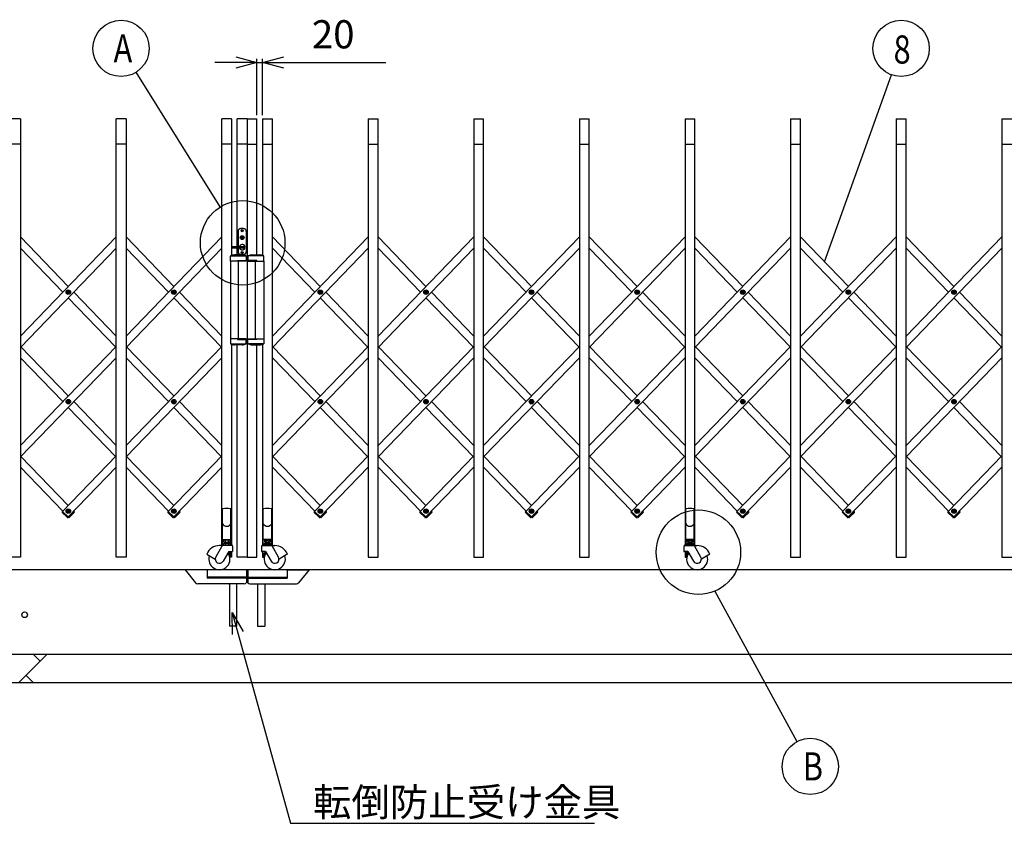
# Model space of a CAD drawing. Extents: x -62 to 381, y -58 to 271.
# Drawn here: x -1 to 69, y 104 to 161 of the extents above; entities that cross this region are included whole.
import ezdxf

# ---------------------------------------------------------------- set-up
doc = ezdxf.new("R2010")
doc.units = 0
doc.layers.add('_0-1_LAYER_1', color=7, linetype='CONTINUOUS')
doc.layers.add('_0-2_LAYER_2', color=7, linetype='CONTINUOUS')
doc.styles.get("Standard").update_dxf_attribs({"font": 'txt', "bigfont": 'bigfont.shx'})

msp = doc.modelspace()

# ---------------------------------------------------------------- linework, layer by layer
at = {"layer": '_0-1_LAYER_1', "color": 7, "linetype": 'Continuous'}
for p, q in [((-0.7, 153.5), (-1.4, 153.5)), ((-0.7, 153.5), (-0.7, 122.4)), ((6.8, 153.5), (6.1, 153.5)), ((6.1, 122.4), (6.1, 153.5)), ((6.8, 153.5), (6.8, 122.4)), ((14.3, 153.5), (13.6, 153.5)), ((13.6, 123.267), (13.6, 153.5)), ((14.3, 153.5), (14.3, 143.805)), ((14.7, 144.44), (14.7, 153.5)), ((15.4, 153.5), (14.7, 153.5)), ((15.4, 153.5), (16.1, 153.5)), ((15.4, 153.5), (15.4, 122.4)), ((16.1, 143.839), (16.1, 153.5)), ((16.5, 153.5), (17.2, 153.5)), ((16.5, 153.5), (16.5, 143.805)), ((17.2, 123.267), (17.2, 153.5)), ((24, 153.5), (24.7, 153.5)), ((24, 153.5), (24, 122.4)), ((24.7, 122.4), (24.7, 153.5)), ((31.5, 153.5), (32.2, 153.5)), ((31.5, 153.5), (31.5, 122.4)), ((32.2, 122.4), (32.2, 153.5)), ((39, 153.5), (39.7, 153.5)), ((39, 153.5), (39, 122.4)), ((39.7, 122.4), (39.7, 153.5)), ((46.5, 153.5), (47.2, 153.5)), ((46.5, 153.5), (46.5, 123.27)), ((47.2, 123.267), (47.2, 153.5)), ((54, 153.5), (54.7, 153.5)), ((54, 153.5), (54, 122.4)), ((54.7, 122.4), (54.7, 153.5)), ((61.5, 153.5), (62.2, 153.5)), ((61.5, 153.5), (61.5, 122.4)), ((62.2, 122.4), (62.2, 153.5)), ((69, 153.5), (69.7, 153.5)), ((69, 153.5), (69, 122.4)), ((-0.7, 151.7), (-1.4, 151.7)), ((6.8, 151.7), (6.1, 151.7)), ((14.3, 151.7), (13.6, 151.7)), ((15.4, 151.7), (14.7, 151.7)), ((15.4, 151.7), (16.1, 151.7)), ((16.5, 151.7), (17.2, 151.7)), ((24, 151.7), (24.7, 151.7)), ((31.5, 151.7), (32.2, 151.7)), ((39, 151.7), (39.7, 151.7)), ((46.5, 151.7), (47.2, 151.7)), ((54, 151.7), (54.7, 151.7)), ((61.5, 151.7), (62.2, 151.7)), ((69, 151.7), (69.7, 151.7)), ((14.76, 145.51), (14.76, 144.44)), ((15.14, 145.71), (14.96, 145.71)), ((15.012, 145.56), (15.012, 145.58)), ((15.012, 145.58), (15.03, 145.58)), ((15.03, 145.56), (15.012, 145.56)), ((15.04, 145.608), (15.06, 145.608)), ((15.04, 145.59), (15.04, 145.608)), ((15.04, 145.532), (15.04, 145.55)), ((15.06, 145.532), (15.04, 145.532)), ((15.06, 145.608), (15.06, 145.59)), ((15.06, 145.55), (15.06, 145.532)), ((15.07, 145.58), (15.088, 145.58)), ((15.088, 145.56), (15.07, 145.56)), ((15.088, 145.58), (15.088, 145.56)), ((15.34, 145.51), (15.34, 144.07)), ((-0.7, 138.077), (6.1, 145.123)), ((-0.7, 145.123), (2.7, 141.6)), ((6.8, 138.077), (13.6, 145.123)), ((6.8, 145.123), (10.2, 141.6)), ((14.96, 145.054), (14.96, 145.086)), ((14.96, 145.086), (15.01, 145.086)), ((14.96, 145.054), (15.02, 145.054)), ((15.01, 145.086), (15.03, 145.12)), ((15.02, 145.054), (15.04, 145.094)), ((15.03, 145.12), (15.07, 145.12)), ((15.04, 145.094), (15.06, 145.094)), ((15.08, 145.054), (15.06, 145.094)), ((15.09, 145.086), (15.07, 145.12)), ((15.08, 145.054), (15.14, 145.054)), ((15.09, 145.086), (15.14, 145.086)), ((15.14, 145.054), (15.14, 145.086)), ((17.2, 138.077), (24, 145.123)), ((17.2, 145.123), (20.6, 141.6)), ((24.7, 138.077), (31.5, 145.123)), ((24.7, 145.123), (28.1, 141.6)), ((32.2, 138.077), (39, 145.123)), ((32.2, 145.123), (35.6, 141.6)), ((39.7, 138.077), (46.5, 145.123)), ((39.7, 145.123), (43.1, 141.6)), ((47.2, 138.077), (54, 145.123)), ((47.2, 145.123), (50.6, 141.6)), ((54.7, 138.077), (61.5, 145.123)), ((54.7, 145.123), (58.1, 141.6)), ((62.2, 138.077), (69, 145.123)), ((62.2, 145.123), (65.6, 141.6)), ((6.1, 144.316), (-0.7, 137.271)), ((-0.7, 144.316), (2.311, 141.197)), ((13.6, 144.316), (6.8, 137.271)), ((6.8, 144.316), (9.811, 141.197)), ((14.35, 144.42), (14.35, 144.36)), ((14.37, 144.44), (15.233, 144.44)), ((14.37, 144.34), (15.233, 144.34)), ((14.7, 143.839), (14.7, 144.34)), ((14.76, 144.34), (14.76, 144.07)), ((15.04, 144.048), (15.06, 144.048)), ((15.04, 144.03), (15.04, 144.048)), ((15.06, 144.048), (15.06, 144.03)), ((24, 144.316), (17.2, 137.271)), ((17.2, 144.316), (20.211, 141.197)), ((31.5, 144.316), (24.7, 137.271)), ((24.7, 144.316), (27.711, 141.197)), ((39, 144.316), (32.2, 137.271)), ((32.2, 144.316), (35.211, 141.197)), ((46.5, 144.316), (39.7, 137.271)), ((39.7, 144.316), (42.711, 141.197)), ((54, 144.316), (47.2, 137.271)), ((47.2, 144.316), (50.211, 141.197)), ((61.5, 144.316), (54.7, 137.271)), ((54.7, 144.316), (57.711, 141.197)), ((69, 144.316), (62.2, 137.271)), ((62.2, 144.316), (65.211, 141.197)), ((14.215, 143.409), (14.215, 143.757)), ((15.34, 143.409), (14.215, 143.409)), ((14.22, 143.409), (14.22, 137.889)), ((14.275, 143.769), (15.277, 143.769)), ((15.05, 143.839), (14.51, 143.839)), ((14.707, 143.409), (14.707, 143.449)), ((14.707, 143.449), (15.34, 143.449)), ((14.8, 137.889), (14.8, 143.409)), ((15.14, 143.87), (14.96, 143.87)), ((15.012, 144), (15.012, 144.02)), ((15.012, 144.02), (15.03, 144.02)), ((15.03, 144), (15.012, 144)), ((15.04, 143.972), (15.04, 143.99)), ((15.06, 143.972), (15.04, 143.972)), ((15.06, 143.99), (15.06, 143.972)), ((15.07, 144.02), (15.088, 144.02)), ((15.088, 144), (15.07, 144)), ((15.088, 144.02), (15.088, 144)), ((15.34, 143.757), (15.34, 143.409)), ((15.46, 143.757), (15.46, 143.409)), ((16.093, 143.449), (15.46, 143.449)), ((15.46, 143.409), (16.585, 143.409)), ((16.525, 143.769), (15.523, 143.769)), ((15.75, 143.839), (16.29, 143.839)), ((16, 137.889), (16, 143.409)), ((16.093, 143.409), (16.093, 143.449)), ((16.58, 143.409), (16.58, 137.889)), ((16.585, 143.409), (16.585, 143.757)), ((2.655, 141.185), (2.655, 141.209)), ((2.655, 141.209), (2.678, 141.209)), ((2.678, 141.185), (2.655, 141.185)), ((2.688, 141.219), (2.688, 141.242)), ((2.688, 141.242), (2.712, 141.242)), ((2.688, 141.152), (2.688, 141.175)), ((2.712, 141.152), (2.688, 141.152)), ((2.7, 140.793), (6.061, 137.311)), ((2.712, 141.242), (2.712, 141.219)), ((2.712, 141.175), (2.712, 141.152)), ((2.722, 141.209), (2.745, 141.209)), ((2.745, 141.185), (2.722, 141.185)), ((2.745, 141.209), (2.745, 141.185)), ((3.089, 141.197), (6.1, 138.077)), ((10.155, 141.185), (10.155, 141.209)), ((10.155, 141.209), (10.178, 141.209)), ((10.178, 141.185), (10.155, 141.185)), ((10.188, 141.219), (10.188, 141.242)), ((10.188, 141.242), (10.212, 141.242)), ((10.188, 141.152), (10.188, 141.175)), ((10.212, 141.152), (10.188, 141.152)), ((10.2, 140.793), (13.561, 137.311)), ((10.212, 141.242), (10.212, 141.219)), ((10.212, 141.175), (10.212, 141.152)), ((10.222, 141.209), (10.245, 141.209)), ((10.245, 141.185), (10.222, 141.185)), ((10.245, 141.209), (10.245, 141.185)), ((10.589, 141.197), (13.6, 138.077)), ((20.555, 141.185), (20.555, 141.209)), ((20.555, 141.209), (20.578, 141.209)), ((20.578, 141.185), (20.555, 141.185)), ((20.588, 141.219), (20.588, 141.242)), ((20.588, 141.242), (20.612, 141.242)), ((20.588, 141.152), (20.588, 141.175)), ((20.612, 141.152), (20.588, 141.152)), ((20.6, 140.793), (23.961, 137.311)), ((20.612, 141.242), (20.612, 141.219)), ((20.612, 141.175), (20.612, 141.152)), ((20.622, 141.209), (20.645, 141.209)), ((20.645, 141.185), (20.622, 141.185)), ((20.645, 141.209), (20.645, 141.185)), ((20.989, 141.197), (24, 138.077)), ((28.055, 141.185), (28.055, 141.209)), ((28.055, 141.209), (28.078, 141.209)), ((28.078, 141.185), (28.055, 141.185)), ((28.088, 141.219), (28.088, 141.242)), ((28.088, 141.242), (28.112, 141.242)), ((28.088, 141.152), (28.088, 141.175)), ((28.112, 141.152), (28.088, 141.152)), ((28.1, 140.793), (31.461, 137.311)), ((28.112, 141.242), (28.112, 141.219)), ((28.112, 141.175), (28.112, 141.152)), ((28.122, 141.209), (28.145, 141.209)), ((28.145, 141.185), (28.122, 141.185)), ((28.145, 141.209), (28.145, 141.185)), ((28.489, 141.197), (31.5, 138.077)), ((35.555, 141.185), (35.555, 141.209)), ((35.555, 141.209), (35.578, 141.209)), ((35.578, 141.185), (35.555, 141.185)), ((35.588, 141.219), (35.588, 141.242)), ((35.588, 141.242), (35.612, 141.242)), ((35.588, 141.152), (35.588, 141.175)), ((35.612, 141.152), (35.588, 141.152)), ((35.6, 140.793), (38.961, 137.311)), ((35.612, 141.242), (35.612, 141.219)), ((35.612, 141.175), (35.612, 141.152)), ((35.622, 141.209), (35.645, 141.209)), ((35.645, 141.185), (35.622, 141.185)), ((35.645, 141.209), (35.645, 141.185)), ((35.989, 141.197), (39, 138.077)), ((43.055, 141.185), (43.055, 141.209)), ((43.055, 141.209), (43.078, 141.209)), ((43.078, 141.185), (43.055, 141.185)), ((43.088, 141.219), (43.088, 141.242)), ((43.088, 141.242), (43.112, 141.242)), ((43.088, 141.152), (43.088, 141.175)), ((43.112, 141.152), (43.088, 141.152)), ((43.1, 140.793), (46.461, 137.311)), ((43.112, 141.242), (43.112, 141.219)), ((43.112, 141.175), (43.112, 141.152)), ((43.122, 141.209), (43.145, 141.209)), ((43.145, 141.185), (43.122, 141.185)), ((43.145, 141.209), (43.145, 141.185)), ((43.489, 141.197), (46.5, 138.077)), ((50.555, 141.185), (50.555, 141.209)), ((50.555, 141.209), (50.578, 141.209)), ((50.578, 141.185), (50.555, 141.185)), ((50.588, 141.219), (50.588, 141.242)), ((50.588, 141.242), (50.612, 141.242)), ((50.588, 141.152), (50.588, 141.175)), ((50.612, 141.152), (50.588, 141.152)), ((50.6, 140.793), (53.961, 137.311)), ((50.612, 141.242), (50.612, 141.219)), ((50.612, 141.175), (50.612, 141.152)), ((50.622, 141.209), (50.645, 141.209)), ((50.645, 141.185), (50.622, 141.185)), ((50.645, 141.209), (50.645, 141.185)), ((50.989, 141.197), (54, 138.077)), ((58.055, 141.185), (58.055, 141.209)), ((58.055, 141.209), (58.078, 141.209)), ((58.078, 141.185), (58.055, 141.185)), ((58.088, 141.219), (58.088, 141.242)), ((58.088, 141.242), (58.112, 141.242)), ((58.088, 141.152), (58.088, 141.175)), ((58.112, 141.152), (58.088, 141.152)), ((58.1, 140.793), (61.461, 137.311)), ((58.112, 141.242), (58.112, 141.219)), ((58.112, 141.175), (58.112, 141.152)), ((58.122, 141.209), (58.145, 141.209)), ((58.145, 141.185), (58.122, 141.185)), ((58.145, 141.209), (58.145, 141.185)), ((58.489, 141.197), (61.5, 138.077)), ((65.555, 141.185), (65.555, 141.209)), ((65.555, 141.209), (65.578, 141.209)), ((65.578, 141.185), (65.555, 141.185)), ((65.588, 141.219), (65.588, 141.242)), ((65.588, 141.242), (65.612, 141.242)), ((65.588, 141.152), (65.588, 141.175)), ((65.612, 141.152), (65.588, 141.152)), ((65.6, 140.793), (68.961, 137.311)), ((65.612, 141.242), (65.612, 141.219)), ((65.612, 141.175), (65.612, 141.152)), ((65.622, 141.209), (65.645, 141.209)), ((65.645, 141.185), (65.622, 141.185)), ((65.645, 141.209), (65.645, 141.185)), ((65.989, 141.197), (69, 138.077)), ((15.34, 137.889), (14.215, 137.889)), ((14.215, 137.889), (14.215, 137.541)), ((14.707, 137.889), (14.707, 137.849)), ((14.707, 137.849), (15.34, 137.849)), ((15.34, 137.541), (15.34, 137.889)), ((15.46, 137.889), (16.585, 137.889)), ((15.46, 137.541), (15.46, 137.889)), ((16.093, 137.849), (15.46, 137.849)), ((16.093, 137.889), (16.093, 137.849)), ((16.585, 137.889), (16.585, 137.541)), ((-0.7, 130.306), (6.1, 137.352)), ((-0.661, 137.311), (2.7, 133.829)), ((6.8, 130.306), (13.6, 137.352)), ((6.839, 137.311), (10.2, 133.829)), ((14.275, 137.529), (15.277, 137.529)), ((14.3, 137.494), (14.3, 123.27)), ((15.05, 137.459), (14.51, 137.459)), ((14.7, 122.4), (14.7, 137.459)), ((16.525, 137.529), (15.523, 137.529)), ((15.75, 137.459), (16.29, 137.459)), ((16.1, 122.4), (16.1, 137.459)), ((16.5, 137.494), (16.5, 123.27)), ((17.2, 130.306), (24, 137.352)), ((17.239, 137.311), (20.6, 133.829)), ((24.7, 130.306), (31.5, 137.352)), ((24.739, 137.311), (28.1, 133.829)), ((32.2, 130.306), (39, 137.352)), ((32.239, 137.311), (35.6, 133.829)), ((39.7, 130.306), (46.5, 137.352)), ((39.739, 137.311), (43.1, 133.829)), ((47.2, 130.306), (54, 137.352)), ((47.239, 137.311), (50.6, 133.829)), ((54.7, 130.306), (61.5, 137.352)), ((54.739, 137.311), (58.1, 133.829)), ((62.2, 130.306), (69, 137.352)), ((62.239, 137.311), (65.6, 133.829)), ((6.1, 136.545), (-0.7, 129.499)), ((2.311, 133.426), (-0.7, 136.545)), ((13.6, 136.545), (6.8, 129.499)), ((9.811, 133.426), (6.8, 136.545)), ((24, 136.545), (17.2, 129.499)), ((20.211, 133.426), (17.2, 136.545)), ((31.5, 136.545), (24.7, 129.499)), ((27.711, 133.426), (24.7, 136.545)), ((39, 136.545), (32.2, 129.499)), ((35.211, 133.426), (32.2, 136.545)), ((46.5, 136.545), (39.7, 129.499)), ((42.711, 133.426), (39.7, 136.545)), ((54, 136.545), (47.2, 129.499)), ((50.211, 133.426), (47.2, 136.545)), ((61.5, 136.545), (54.7, 129.499)), ((57.711, 133.426), (54.7, 136.545)), ((69, 136.545), (62.2, 129.499)), ((65.211, 133.426), (62.2, 136.545)), ((2.655, 133.414), (2.655, 133.438)), ((2.655, 133.438), (2.678, 133.438)), ((2.678, 133.414), (2.655, 133.414)), ((2.688, 133.448), (2.688, 133.471)), ((2.688, 133.471), (2.712, 133.471)), ((2.688, 133.381), (2.688, 133.404)), ((2.712, 133.381), (2.688, 133.381)), ((6.061, 129.54), (2.7, 133.022)), ((2.712, 133.471), (2.712, 133.448)), ((2.712, 133.404), (2.712, 133.381)), ((2.722, 133.438), (2.745, 133.438)), ((2.745, 133.414), (2.722, 133.414)), ((2.745, 133.438), (2.745, 133.414)), ((3.089, 133.426), (6.1, 130.306)), ((10.155, 133.414), (10.155, 133.438)), ((10.155, 133.438), (10.178, 133.438)), ((10.178, 133.414), (10.155, 133.414)), ((10.188, 133.448), (10.188, 133.471)), ((10.188, 133.471), (10.212, 133.471)), ((10.188, 133.381), (10.188, 133.404)), ((10.212, 133.381), (10.188, 133.381)), ((13.561, 129.54), (10.2, 133.022)), ((10.212, 133.471), (10.212, 133.448)), ((10.212, 133.404), (10.212, 133.381)), ((10.222, 133.438), (10.245, 133.438)), ((10.245, 133.414), (10.222, 133.414)), ((10.245, 133.438), (10.245, 133.414)), ((10.589, 133.426), (13.6, 130.306)), ((20.555, 133.414), (20.555, 133.438)), ((20.555, 133.438), (20.578, 133.438)), ((20.578, 133.414), (20.555, 133.414)), ((20.588, 133.448), (20.588, 133.471)), ((20.588, 133.471), (20.612, 133.471)), ((20.588, 133.381), (20.588, 133.404)), ((20.612, 133.381), (20.588, 133.381)), ((23.961, 129.54), (20.6, 133.022)), ((20.612, 133.471), (20.612, 133.448)), ((20.612, 133.404), (20.612, 133.381)), ((20.622, 133.438), (20.645, 133.438)), ((20.645, 133.414), (20.622, 133.414)), ((20.645, 133.438), (20.645, 133.414)), ((20.989, 133.426), (24, 130.306)), ((28.055, 133.414), (28.055, 133.438)), ((28.055, 133.438), (28.078, 133.438)), ((28.078, 133.414), (28.055, 133.414)), ((28.088, 133.448), (28.088, 133.471)), ((28.088, 133.471), (28.112, 133.471)), ((28.088, 133.381), (28.088, 133.404)), ((28.112, 133.381), (28.088, 133.381)), ((31.461, 129.54), (28.1, 133.022)), ((28.112, 133.471), (28.112, 133.448)), ((28.112, 133.404), (28.112, 133.381)), ((28.122, 133.438), (28.145, 133.438)), ((28.145, 133.414), (28.122, 133.414)), ((28.145, 133.438), (28.145, 133.414)), ((28.489, 133.426), (31.5, 130.306)), ((35.555, 133.414), (35.555, 133.438)), ((35.555, 133.438), (35.578, 133.438)), ((35.578, 133.414), (35.555, 133.414)), ((35.588, 133.448), (35.588, 133.471)), ((35.588, 133.471), (35.612, 133.471)), ((35.588, 133.381), (35.588, 133.404)), ((35.612, 133.381), (35.588, 133.381)), ((38.961, 129.54), (35.6, 133.022)), ((35.612, 133.471), (35.612, 133.448)), ((35.612, 133.404), (35.612, 133.381)), ((35.622, 133.438), (35.645, 133.438)), ((35.645, 133.414), (35.622, 133.414)), ((35.645, 133.438), (35.645, 133.414)), ((35.989, 133.426), (39, 130.306)), ((43.055, 133.414), (43.055, 133.438)), ((43.055, 133.438), (43.078, 133.438)), ((43.078, 133.414), (43.055, 133.414)), ((43.088, 133.448), (43.088, 133.471)), ((43.088, 133.471), (43.112, 133.471)), ((43.088, 133.381), (43.088, 133.404)), ((43.112, 133.381), (43.088, 133.381)), ((46.461, 129.54), (43.1, 133.022)), ((43.112, 133.471), (43.112, 133.448)), ((43.112, 133.404), (43.112, 133.381)), ((43.122, 133.438), (43.145, 133.438)), ((43.145, 133.414), (43.122, 133.414)), ((43.145, 133.438), (43.145, 133.414)), ((43.489, 133.426), (46.5, 130.306)), ((50.555, 133.414), (50.555, 133.438)), ((50.555, 133.438), (50.578, 133.438)), ((50.578, 133.414), (50.555, 133.414)), ((50.588, 133.448), (50.588, 133.471)), ((50.588, 133.471), (50.612, 133.471)), ((50.588, 133.381), (50.588, 133.404)), ((50.612, 133.381), (50.588, 133.381)), ((53.961, 129.54), (50.6, 133.022)), ((50.612, 133.471), (50.612, 133.448)), ((50.612, 133.404), (50.612, 133.381)), ((50.622, 133.438), (50.645, 133.438)), ((50.645, 133.414), (50.622, 133.414)), ((50.645, 133.438), (50.645, 133.414)), ((50.989, 133.426), (54, 130.306)), ((58.055, 133.414), (58.055, 133.438)), ((58.055, 133.438), (58.078, 133.438)), ((58.078, 133.414), (58.055, 133.414)), ((58.088, 133.448), (58.088, 133.471)), ((58.088, 133.471), (58.112, 133.471)), ((58.088, 133.381), (58.088, 133.404)), ((58.112, 133.381), (58.088, 133.381)), ((61.461, 129.54), (58.1, 133.022)), ((58.112, 133.471), (58.112, 133.448)), ((58.112, 133.404), (58.112, 133.381)), ((58.122, 133.438), (58.145, 133.438)), ((58.145, 133.414), (58.122, 133.414)), ((58.145, 133.438), (58.145, 133.414)), ((58.489, 133.426), (61.5, 130.306)), ((65.555, 133.414), (65.555, 133.438)), ((65.555, 133.438), (65.578, 133.438)), ((65.578, 133.414), (65.555, 133.414)), ((65.588, 133.448), (65.588, 133.471)), ((65.588, 133.471), (65.612, 133.471)), ((65.588, 133.381), (65.588, 133.404)), ((65.612, 133.381), (65.588, 133.381)), ((68.961, 129.54), (65.6, 133.022)), ((65.612, 133.471), (65.612, 133.448)), ((65.612, 133.404), (65.612, 133.381)), ((65.622, 133.438), (65.645, 133.438)), ((65.645, 133.414), (65.622, 133.414)), ((65.645, 133.438), (65.645, 133.414)), ((65.989, 133.426), (69, 130.306)), ((2.7, 126.058), (-0.661, 129.54)), ((6.1, 129.581), (2.29, 125.633)), ((10.2, 126.058), (6.839, 129.54)), ((13.6, 129.581), (9.79, 125.633)), ((20.6, 126.058), (17.239, 129.54)), ((24, 129.581), (20.19, 125.633)), ((28.1, 126.058), (24.739, 129.54)), ((31.5, 129.581), (27.69, 125.633)), ((35.6, 126.058), (32.239, 129.54)), ((39, 129.581), (35.19, 125.633)), ((43.1, 126.058), (39.739, 129.54)), ((46.5, 129.581), (42.69, 125.633)), ((50.6, 126.058), (47.239, 129.54)), ((54, 129.581), (50.19, 125.633)), ((58.1, 126.058), (54.739, 129.54)), ((61.5, 129.581), (57.69, 125.633)), ((65.6, 126.058), (62.239, 129.54)), ((69, 129.581), (65.19, 125.633)), ((-0.7, 128.774), (2.311, 125.654)), ((2.693, 125.244), (6.1, 128.774)), ((6.8, 128.774), (9.811, 125.654)), ((10.193, 125.244), (13.6, 128.774)), ((17.2, 128.774), (20.211, 125.654)), ((20.593, 125.244), (24, 128.774)), ((24.7, 128.774), (27.711, 125.654)), ((28.093, 125.244), (31.5, 128.774)), ((32.2, 128.774), (35.211, 125.654)), ((35.593, 125.244), (39, 128.774)), ((39.7, 128.774), (42.711, 125.654)), ((43.093, 125.244), (46.5, 128.774)), ((47.2, 128.774), (50.211, 125.654)), ((50.593, 125.244), (54, 128.774)), ((54.7, 128.774), (57.711, 125.654)), ((58.093, 125.244), (61.5, 128.774)), ((62.2, 128.774), (65.211, 125.654)), ((65.593, 125.244), (69, 128.774)), ((2.273, 125.622), (2.287, 125.637)), ((2.274, 125.551), (2.612, 125.225)), ((2.287, 125.637), (2.697, 125.241)), ((2.655, 125.642), (2.655, 125.666)), ((2.655, 125.666), (2.678, 125.666)), ((2.678, 125.642), (2.655, 125.642)), ((2.683, 125.226), (2.697, 125.241)), ((2.688, 125.676), (2.688, 125.699)), ((2.688, 125.699), (2.712, 125.699)), ((2.688, 125.609), (2.688, 125.632)), ((2.712, 125.609), (2.688, 125.609)), ((2.7, 125.251), (2.707, 125.244)), ((3.113, 125.637), (2.703, 125.241)), ((2.717, 125.226), (2.703, 125.241)), ((2.712, 125.699), (2.712, 125.676)), ((2.712, 125.632), (2.712, 125.609)), ((2.722, 125.666), (2.745, 125.666)), ((2.745, 125.642), (2.722, 125.642)), ((2.745, 125.666), (2.745, 125.642)), ((3.126, 125.551), (2.788, 125.225)), ((3.089, 125.654), (3.11, 125.633)), ((3.127, 125.622), (3.113, 125.637)), ((9.773, 125.622), (9.787, 125.637)), ((9.774, 125.551), (10.112, 125.225)), ((9.787, 125.637), (10.197, 125.241)), ((10.155, 125.642), (10.155, 125.666)), ((10.155, 125.666), (10.178, 125.666)), ((10.178, 125.642), (10.155, 125.642)), ((10.183, 125.226), (10.197, 125.241)), ((10.188, 125.676), (10.188, 125.699)), ((10.188, 125.699), (10.212, 125.699)), ((10.188, 125.609), (10.188, 125.632)), ((10.212, 125.609), (10.188, 125.609)), ((10.2, 125.251), (10.207, 125.244)), ((10.613, 125.637), (10.203, 125.241)), ((10.217, 125.226), (10.203, 125.241)), ((10.212, 125.699), (10.212, 125.676)), ((10.212, 125.632), (10.212, 125.609)), ((10.222, 125.666), (10.245, 125.666)), ((10.245, 125.642), (10.222, 125.642)), ((10.245, 125.666), (10.245, 125.642)), ((10.626, 125.551), (10.288, 125.225)), ((10.589, 125.654), (10.61, 125.633)), ((10.627, 125.622), (10.613, 125.637)), ((13.654, 123.27), (13.654, 125.789)), ((14.254, 123.27), (14.254, 125.789)), ((16.546, 123.27), (16.546, 125.789)), ((17.146, 123.27), (17.146, 125.789)), ((20.173, 125.622), (20.187, 125.637)), ((20.174, 125.551), (20.512, 125.225)), ((20.187, 125.637), (20.597, 125.241)), ((20.555, 125.642), (20.555, 125.666)), ((20.555, 125.666), (20.578, 125.666)), ((20.578, 125.642), (20.555, 125.642)), ((20.583, 125.226), (20.597, 125.241)), ((20.588, 125.676), (20.588, 125.699)), ((20.588, 125.699), (20.612, 125.699)), ((20.588, 125.609), (20.588, 125.632)), ((20.612, 125.609), (20.588, 125.609)), ((20.6, 125.251), (20.607, 125.244)), ((21.013, 125.637), (20.603, 125.241)), ((20.617, 125.226), (20.603, 125.241)), ((20.612, 125.699), (20.612, 125.676)), ((20.612, 125.632), (20.612, 125.609)), ((20.622, 125.666), (20.645, 125.666)), ((20.645, 125.642), (20.622, 125.642)), ((20.645, 125.666), (20.645, 125.642)), ((21.026, 125.551), (20.688, 125.225)), ((20.989, 125.654), (21.01, 125.633)), ((21.027, 125.622), (21.013, 125.637)), ((27.673, 125.622), (27.687, 125.637)), ((27.674, 125.551), (28.012, 125.225)), ((27.687, 125.637), (28.097, 125.241)), ((28.055, 125.642), (28.055, 125.666)), ((28.055, 125.666), (28.078, 125.666)), ((28.078, 125.642), (28.055, 125.642)), ((28.083, 125.226), (28.097, 125.241)), ((28.088, 125.676), (28.088, 125.699)), ((28.088, 125.699), (28.112, 125.699)), ((28.088, 125.609), (28.088, 125.632)), ((28.112, 125.609), (28.088, 125.609)), ((28.1, 125.251), (28.107, 125.244)), ((28.513, 125.637), (28.103, 125.241)), ((28.117, 125.226), (28.103, 125.241)), ((28.112, 125.699), (28.112, 125.676)), ((28.112, 125.632), (28.112, 125.609)), ((28.122, 125.666), (28.145, 125.666)), ((28.145, 125.642), (28.122, 125.642)), ((28.145, 125.666), (28.145, 125.642)), ((28.526, 125.551), (28.188, 125.225)), ((28.489, 125.654), (28.51, 125.633)), ((28.527, 125.622), (28.513, 125.637)), ((35.173, 125.622), (35.187, 125.637)), ((35.174, 125.551), (35.512, 125.225)), ((35.187, 125.637), (35.597, 125.241)), ((35.555, 125.642), (35.555, 125.666)), ((35.555, 125.666), (35.578, 125.666)), ((35.578, 125.642), (35.555, 125.642)), ((35.583, 125.226), (35.597, 125.241)), ((35.588, 125.676), (35.588, 125.699)), ((35.588, 125.699), (35.612, 125.699)), ((35.588, 125.609), (35.588, 125.632)), ((35.612, 125.609), (35.588, 125.609)), ((35.6, 125.251), (35.607, 125.244)), ((36.013, 125.637), (35.603, 125.241)), ((35.617, 125.226), (35.603, 125.241)), ((35.612, 125.699), (35.612, 125.676)), ((35.612, 125.632), (35.612, 125.609)), ((35.622, 125.666), (35.645, 125.666)), ((35.645, 125.642), (35.622, 125.642)), ((35.645, 125.666), (35.645, 125.642)), ((36.026, 125.551), (35.688, 125.225)), ((35.989, 125.654), (36.01, 125.633)), ((36.027, 125.622), (36.013, 125.637)), ((42.673, 125.622), (42.687, 125.637)), ((42.674, 125.551), (43.012, 125.225)), ((42.687, 125.637), (43.097, 125.241)), ((43.055, 125.642), (43.055, 125.666)), ((43.055, 125.666), (43.078, 125.666)), ((43.078, 125.642), (43.055, 125.642)), ((43.083, 125.226), (43.097, 125.241)), ((43.088, 125.676), (43.088, 125.699)), ((43.088, 125.699), (43.112, 125.699)), ((43.088, 125.609), (43.088, 125.632)), ((43.112, 125.609), (43.088, 125.609)), ((43.1, 125.251), (43.107, 125.244)), ((43.513, 125.637), (43.103, 125.241)), ((43.117, 125.226), (43.103, 125.241)), ((43.112, 125.699), (43.112, 125.676)), ((43.112, 125.632), (43.112, 125.609)), ((43.122, 125.666), (43.145, 125.666)), ((43.145, 125.642), (43.122, 125.642)), ((43.145, 125.666), (43.145, 125.642)), ((43.526, 125.551), (43.188, 125.225)), ((43.489, 125.654), (43.51, 125.633)), ((43.527, 125.622), (43.513, 125.637)), ((46.546, 123.27), (46.546, 125.789)), ((47.146, 123.27), (47.146, 125.789)), ((50.173, 125.622), (50.187, 125.637)), ((50.174, 125.551), (50.512, 125.225)), ((50.187, 125.637), (50.597, 125.241)), ((50.555, 125.642), (50.555, 125.666)), ((50.555, 125.666), (50.578, 125.666)), ((50.578, 125.642), (50.555, 125.642)), ((50.583, 125.226), (50.597, 125.241)), ((50.588, 125.676), (50.588, 125.699)), ((50.588, 125.699), (50.612, 125.699)), ((50.588, 125.609), (50.588, 125.632)), ((50.612, 125.609), (50.588, 125.609)), ((50.6, 125.251), (50.607, 125.244)), ((51.013, 125.637), (50.603, 125.241)), ((50.617, 125.226), (50.603, 125.241)), ((50.612, 125.699), (50.612, 125.676)), ((50.612, 125.632), (50.612, 125.609)), ((50.622, 125.666), (50.645, 125.666)), ((50.645, 125.642), (50.622, 125.642)), ((50.645, 125.666), (50.645, 125.642)), ((51.026, 125.551), (50.688, 125.225)), ((50.989, 125.654), (51.01, 125.633)), ((51.027, 125.622), (51.013, 125.637)), ((57.673, 125.622), (57.687, 125.637)), ((57.674, 125.551), (58.012, 125.225)), ((57.687, 125.637), (58.097, 125.241)), ((58.055, 125.642), (58.055, 125.666)), ((58.055, 125.666), (58.078, 125.666)), ((58.078, 125.642), (58.055, 125.642)), ((58.083, 125.226), (58.097, 125.241)), ((58.088, 125.676), (58.088, 125.699)), ((58.088, 125.699), (58.112, 125.699)), ((58.088, 125.609), (58.088, 125.632)), ((58.112, 125.609), (58.088, 125.609)), ((58.1, 125.251), (58.107, 125.244)), ((58.513, 125.637), (58.103, 125.241)), ((58.117, 125.226), (58.103, 125.241)), ((58.112, 125.699), (58.112, 125.676)), ((58.112, 125.632), (58.112, 125.609)), ((58.122, 125.666), (58.145, 125.666)), ((58.145, 125.642), (58.122, 125.642)), ((58.145, 125.666), (58.145, 125.642)), ((58.526, 125.551), (58.188, 125.225)), ((58.489, 125.654), (58.51, 125.633)), ((58.527, 125.622), (58.513, 125.637)), ((65.173, 125.622), (65.187, 125.637)), ((65.174, 125.551), (65.512, 125.225)), ((65.187, 125.637), (65.597, 125.241)), ((65.555, 125.642), (65.555, 125.666)), ((65.555, 125.666), (65.578, 125.666)), ((65.578, 125.642), (65.555, 125.642)), ((65.583, 125.226), (65.597, 125.241)), ((65.588, 125.676), (65.588, 125.699)), ((65.588, 125.699), (65.612, 125.699)), ((65.588, 125.609), (65.588, 125.632)), ((65.612, 125.609), (65.588, 125.609)), ((65.6, 125.251), (65.607, 125.244)), ((66.013, 125.637), (65.603, 125.241)), ((65.617, 125.226), (65.603, 125.241)), ((65.612, 125.699), (65.612, 125.676)), ((65.612, 125.632), (65.612, 125.609)), ((65.622, 125.666), (65.645, 125.666)), ((65.645, 125.642), (65.622, 125.642)), ((65.645, 125.666), (65.645, 125.642)), ((66.026, 125.551), (65.688, 125.225)), ((65.989, 125.654), (66.01, 125.633)), ((66.027, 125.622), (66.013, 125.637)), ((13.174, 122.4), (13.63, 123.19)), ((13.685, 123.21), (13.434, 123.21)), ((13.574, 123.23), (13.574, 123.21)), ((13.614, 123.27), (14.294, 123.27)), ((14.334, 123.21), (13.665, 123.21)), ((13.674, 123.64), (14.234, 123.64)), ((13.714, 123.27), (13.714, 123.37)), ((14.194, 123.37), (13.714, 123.37)), ((13.735, 123.572), (13.766, 123.59)), ((13.735, 123.572), (13.735, 123.468)), ((13.735, 123.468), (13.766, 123.45)), ((13.739, 123.59), (13.739, 123.64)), ((14.169, 123.59), (13.739, 123.59)), ((13.766, 123.45), (14.142, 123.45)), ((13.834, 123.45), (13.834, 123.37)), ((13.854, 123.406), (13.834, 123.386)), ((13.834, 123.37), (13.834, 123.27)), ((13.845, 123.57), (13.845, 123.47)), ((13.854, 123.45), (13.854, 123.406)), ((14.054, 123.406), (13.854, 123.406)), ((13.954, 123.59), (13.904, 123.64)), ((13.954, 123.64), (14.004, 123.59)), ((14.054, 123.45), (14.054, 123.406)), ((14.054, 123.406), (14.074, 123.386)), ((14.063, 123.57), (14.063, 123.47)), ((14.074, 123.45), (14.074, 123.37)), ((14.074, 123.37), (14.074, 123.27)), ((14.173, 123.572), (14.142, 123.59)), ((14.173, 123.468), (14.142, 123.45)), ((14.169, 123.64), (14.169, 123.59)), ((14.173, 123.572), (14.173, 123.468)), ((14.194, 123.37), (14.194, 123.27)), ((14.334, 123.23), (14.334, 123.21)), ((14.374, 123.17), (14.374, 122.8)), ((16.426, 123.17), (16.426, 122.8)), ((16.466, 123.23), (16.466, 123.21)), ((16.466, 123.21), (17.135, 123.21)), ((17.186, 123.27), (16.506, 123.27)), ((17.126, 123.64), (16.566, 123.64)), ((16.606, 123.37), (16.606, 123.27)), ((16.606, 123.37), (17.086, 123.37)), ((16.627, 123.572), (16.658, 123.59)), ((16.627, 123.572), (16.627, 123.468)), ((16.627, 123.468), (16.658, 123.45)), ((16.631, 123.64), (16.631, 123.59)), ((16.631, 123.59), (17.061, 123.59)), ((17.034, 123.45), (16.658, 123.45)), ((16.726, 123.45), (16.726, 123.37)), ((16.746, 123.406), (16.726, 123.386)), ((16.726, 123.37), (16.726, 123.27)), ((16.737, 123.57), (16.737, 123.47)), ((16.746, 123.45), (16.746, 123.406)), ((16.746, 123.406), (16.946, 123.406)), ((16.846, 123.64), (16.796, 123.59)), ((16.846, 123.59), (16.896, 123.64)), ((16.946, 123.45), (16.946, 123.406)), ((16.946, 123.406), (16.966, 123.386)), ((16.955, 123.57), (16.955, 123.47)), ((16.966, 123.45), (16.966, 123.37)), ((16.966, 123.37), (16.966, 123.27)), ((17.065, 123.572), (17.034, 123.59)), ((17.065, 123.468), (17.034, 123.45)), ((17.061, 123.59), (17.061, 123.64)), ((17.065, 123.572), (17.065, 123.468)), ((17.086, 123.27), (17.086, 123.37)), ((17.115, 123.21), (17.366, 123.21)), ((17.626, 122.4), (17.17, 123.19)), ((17.226, 123.23), (17.226, 123.21)), ((46.426, 123.17), (46.426, 122.8)), ((46.466, 123.23), (46.466, 123.21)), ((46.466, 123.21), (47.135, 123.21)), ((47.186, 123.27), (46.506, 123.27)), ((47.126, 123.64), (46.566, 123.64)), ((46.606, 123.37), (46.606, 123.27)), ((46.606, 123.37), (47.086, 123.37)), ((46.627, 123.572), (46.658, 123.59)), ((46.627, 123.572), (46.627, 123.468)), ((46.627, 123.468), (46.658, 123.45)), ((46.631, 123.64), (46.631, 123.59)), ((46.631, 123.59), (47.061, 123.59)), ((47.034, 123.45), (46.658, 123.45)), ((46.726, 123.45), (46.726, 123.37)), ((46.746, 123.406), (46.726, 123.386)), ((46.726, 123.37), (46.726, 123.27)), ((46.737, 123.57), (46.737, 123.47)), ((46.746, 123.45), (46.746, 123.406)), ((46.746, 123.406), (46.946, 123.406)), ((46.846, 123.64), (46.796, 123.59)), ((46.846, 123.59), (46.896, 123.64)), ((46.946, 123.45), (46.946, 123.406)), ((46.946, 123.406), (46.966, 123.386)), ((46.955, 123.57), (46.955, 123.47)), ((46.966, 123.45), (46.966, 123.37)), ((46.966, 123.37), (46.966, 123.27)), ((47.065, 123.572), (47.034, 123.59)), ((47.065, 123.468), (47.034, 123.45)), ((47.061, 123.59), (47.061, 123.64)), ((47.065, 123.572), (47.065, 123.468)), ((47.086, 123.27), (47.086, 123.37)), ((47.115, 123.21), (47.366, 123.21)), ((47.626, 122.4), (47.17, 123.19)), ((47.226, 123.23), (47.226, 123.21)), ((-0.7, 122.4), (-1.4, 122.4)), ((6.8, 122.4), (6.1, 122.4)), ((12.545, 122.59), (13.134, 122.25)), ((14.092, 122.79), (13.694, 122.1)), ((14.084, 122.675), (14.04, 122.7)), ((14.084, 122.624), (14.084, 122.675)), ((14.092, 122.79), (14.364, 122.79)), ((14.3, 122.4), (14.169, 122.4)), ((14.194, 122.6), (14.194, 122.4)), ((14.254, 122.42), (14.254, 122.79)), ((14.3, 122.79), (14.3, 122.4)), ((15.4, 122.4), (14.7, 122.4)), ((15.4, 122.4), (16.1, 122.4)), ((16.708, 122.79), (16.436, 122.79)), ((16.5, 122.79), (16.5, 122.4)), ((16.5, 122.4), (16.631, 122.4)), ((16.546, 122.42), (16.546, 122.79)), ((16.606, 122.6), (16.606, 122.4)), ((16.708, 122.79), (17.106, 122.1)), ((16.716, 122.675), (16.76, 122.7)), ((16.716, 122.624), (16.716, 122.675)), ((18.255, 122.59), (17.666, 122.25)), ((24, 122.4), (24.7, 122.4)), ((31.5, 122.4), (32.2, 122.4)), ((39, 122.4), (39.7, 122.4)), ((46.708, 122.79), (46.436, 122.79)), ((46.5, 122.79), (46.5, 122.4)), ((46.5, 122.4), (46.631, 122.4)), ((46.546, 122.42), (46.546, 122.79)), ((46.606, 122.6), (46.606, 122.4)), ((46.708, 122.79), (47.106, 122.1)), ((46.716, 122.675), (46.76, 122.7)), ((46.716, 122.624), (46.716, 122.675)), ((48.255, 122.59), (47.666, 122.25)), ((54, 122.4), (54.7, 122.4)), ((61.5, 122.4), (62.2, 122.4)), ((69, 122.4), (69.7, 122.4)), ((115.6, 121.5), (-28.3, 121.5)), ((11, 121.5), (11.74, 120.575)), ((12.554, 121.48), (11.016, 121.48)), ((12.554, 121.5), (12.554, 120.9)), ((15.354, 120.98), (12.554, 120.98)), ((15.354, 121.5), (15.354, 120.572)), ((15.4, 120.7), (15.4, 121.5)), ((15.446, 121.5), (15.446, 120.572)), ((15.446, 120.98), (18.246, 120.98)), ((18.246, 121.5), (18.246, 120.9)), ((18.246, 121.48), (19.784, 121.48)), ((19.8, 121.5), (19.06, 120.575)), ((15.2, 120.5), (11.896, 120.5)), ((15.354, 120.9), (12.554, 120.9)), ((14.106, 120.5), (14.146, 120.46)), ((14.146, 120.5), (14.146, 117.5)), ((14.654, 120.5), (14.654, 117.5)), ((14.694, 120.5), (14.654, 120.46)), ((15.446, 120.9), (18.246, 120.9)), ((15.6, 120.5), (18.904, 120.5)), ((16.106, 120.5), (16.146, 120.46)), ((16.146, 120.5), (16.146, 117.5)), ((16.654, 120.5), (16.654, 117.5)), ((16.694, 120.5), (16.654, 120.46)), ((14.654, 117.5), (14.146, 117.5)), ((16.146, 117.5), (16.654, 117.5)), ((-12.8, 115.5), (103.6, 115.5)), ((1.2, 115.5), (-0.8, 113.5)), ((0.7, 115), (0.2, 115.5)), ((-0.3, 114), (0.2, 113.5)), ((-24.8, 113.5), (115.6, 113.5))]:
    msp.add_line(p, q, dxfattribs=at)
for centre, radius in [((15.05, 145.57), 0.08), ((15.05, 145.07), 0.135), ((15.05, 144.01), 0.08), ((2.7, 141.197), 0.16), ((2.7, 141.197), 0.118), ((10.2, 141.197), 0.16), ((10.2, 141.197), 0.118), ((20.6, 141.197), 0.16), ((20.6, 141.197), 0.118), ((28.1, 141.197), 0.16), ((28.1, 141.197), 0.118), ((35.6, 141.197), 0.16), ((35.6, 141.197), 0.118), ((43.1, 141.197), 0.16), ((43.1, 141.197), 0.118), ((50.6, 141.197), 0.16), ((50.6, 141.197), 0.118), ((58.1, 141.197), 0.16), ((58.1, 141.197), 0.118), ((65.6, 141.197), 0.16), ((65.6, 141.197), 0.118), ((2.7, 133.426), 0.16), ((10.2, 133.426), 0.16), ((20.6, 133.426), 0.16), ((28.1, 133.426), 0.16), ((35.6, 133.426), 0.16), ((43.1, 133.426), 0.16), ((50.6, 133.426), 0.16), ((58.1, 133.426), 0.16), ((65.6, 133.426), 0.16), ((2.7, 133.426), 0.118), ((10.2, 133.426), 0.118), ((20.6, 133.426), 0.118), ((28.1, 133.426), 0.118), ((35.6, 133.426), 0.118), ((43.1, 133.426), 0.118), ((50.6, 133.426), 0.118), ((58.1, 133.426), 0.118), ((65.6, 133.426), 0.118), ((2.7, 125.654), 0.16), ((2.7, 125.654), 0.118), ((10.2, 125.654), 0.16), ((10.2, 125.654), 0.118), ((20.6, 125.654), 0.16), ((20.6, 125.654), 0.118), ((28.1, 125.654), 0.16), ((28.1, 125.654), 0.118), ((35.6, 125.654), 0.16), ((35.6, 125.654), 0.118), ((43.1, 125.654), 0.16), ((43.1, 125.654), 0.118), ((50.6, 125.654), 0.16), ((50.6, 125.654), 0.118), ((58.1, 125.654), 0.16), ((58.1, 125.654), 0.118), ((65.6, 125.654), 0.16), ((65.6, 125.654), 0.118), ((-0.4, 118.3), 0.2)]:
    msp.add_circle(centre, radius, dxfattribs=at)
for centre, radius, start, end in [((14.96, 145.51), 0.2, 90, 180), ((15.03, 145.59), 0.01, 270, 0), ((15.03, 145.55), 0.01, 0, 90), ((15.07, 145.59), 0.01, 180, 270), ((15.07, 145.55), 0.01, 90, 180), ((15.14, 145.51), 0.2, 0, 90), ((15.05, 145.07), 0.08, 11.53696, 168.46304), ((15.05, 145.07), 0.08, 191.53696, 348.46304), ((15.05, 145.07), 0.04, 203.57818, 336.42182), ((14.37, 144.42), 0.02, 90, 180), ((14.37, 144.36), 0.02, 180, 270), ((14.96, 144.07), 0.2, 180, 270), ((14.802, 144.54), 0.1, 270, 328.85261), ((14.802, 144.24), 0.1, 31.14739, 90), ((15.05, 144.39), 0.2, 200.76302, 159.23698), ((15.05, 144.39), 0.19, 211.14739, 148.85261), ((15.14, 144.07), 0.2, 270, 0), ((14.235, 143.757), 0.02, 115.59313, 180), ((14.51, 143.182), 0.657, 90, 115.59313), ((15.03, 144.03), 0.01, 270, 0), ((15.03, 143.99), 0.01, 0, 90), ((15.05, 143.203), 0.636, 63.99082, 90), ((15.07, 144.03), 0.01, 180, 270), ((15.07, 143.99), 0.01, 90, 180), ((15.32, 143.757), 0.02, 0, 63.99082), ((15.48, 143.757), 0.02, 116.00918, 180), ((15.75, 143.203), 0.636, 90, 116.00918), ((16.29, 143.182), 0.657, 64.40687, 90), ((16.565, 143.757), 0.02, 0, 64.40687), ((2.678, 141.219), 0.01, 270, 0), ((2.678, 141.175), 0.01, 0, 90), ((2.722, 141.219), 0.01, 180, 270), ((2.722, 141.175), 0.01, 90, 180), ((10.178, 141.219), 0.01, 270, 0), ((10.178, 141.175), 0.01, 0, 90), ((10.222, 141.219), 0.01, 180, 270), ((10.222, 141.175), 0.01, 90, 180), ((20.578, 141.219), 0.01, 270, 0), ((20.578, 141.175), 0.01, 0, 90), ((20.622, 141.219), 0.01, 180, 270), ((20.622, 141.175), 0.01, 90, 180), ((28.078, 141.219), 0.01, 270, 0), ((28.078, 141.175), 0.01, 0, 90), ((28.122, 141.219), 0.01, 180, 270), ((28.122, 141.175), 0.01, 90, 180), ((35.578, 141.219), 0.01, 270, 0), ((35.578, 141.175), 0.01, 0, 90), ((35.622, 141.219), 0.01, 180, 270), ((35.622, 141.175), 0.01, 90, 180), ((43.078, 141.219), 0.01, 270, 0), ((43.078, 141.175), 0.01, 0, 90), ((43.122, 141.219), 0.01, 180, 270), ((43.122, 141.175), 0.01, 90, 180), ((50.578, 141.219), 0.01, 270, 0), ((50.578, 141.175), 0.01, 0, 90), ((50.622, 141.219), 0.01, 180, 270), ((50.622, 141.175), 0.01, 90, 180), ((58.078, 141.219), 0.01, 270, 0), ((58.078, 141.175), 0.01, 0, 90), ((58.122, 141.219), 0.01, 180, 270), ((58.122, 141.175), 0.01, 90, 180), ((65.578, 141.219), 0.01, 270, 0), ((65.578, 141.175), 0.01, 0, 90), ((65.622, 141.219), 0.01, 180, 270), ((65.622, 141.175), 0.01, 90, 180), ((14.235, 137.541), 0.02, 180, 244.40687), ((14.51, 138.116), 0.657, 244.40687, 270), ((15.05, 138.095), 0.636, 270, 296.00918), ((15.32, 137.541), 0.02, 296.00918, 0), ((15.48, 137.541), 0.02, 180, 243.99082), ((15.75, 138.095), 0.636, 243.99082, 270), ((16.29, 138.116), 0.657, 270, 295.59313), ((16.565, 137.541), 0.02, 295.59313, 0), ((2.678, 133.448), 0.01, 270, 0), ((2.678, 133.404), 0.01, 0, 90), ((2.722, 133.448), 0.01, 180, 270), ((2.722, 133.404), 0.01, 90, 180), ((10.178, 133.448), 0.01, 270, 0), ((10.178, 133.404), 0.01, 0, 90), ((10.222, 133.448), 0.01, 180, 270), ((10.222, 133.404), 0.01, 90, 180), ((20.578, 133.448), 0.01, 270, 0), ((20.578, 133.404), 0.01, 0, 90), ((20.622, 133.448), 0.01, 180, 270), ((20.622, 133.404), 0.01, 90, 180), ((28.078, 133.448), 0.01, 270, 0), ((28.078, 133.404), 0.01, 0, 90), ((28.122, 133.448), 0.01, 180, 270), ((28.122, 133.404), 0.01, 90, 180), ((35.578, 133.448), 0.01, 270, 0), ((35.578, 133.404), 0.01, 0, 90), ((35.622, 133.448), 0.01, 180, 270), ((35.622, 133.404), 0.01, 90, 180), ((43.078, 133.448), 0.01, 270, 0), ((43.078, 133.404), 0.01, 0, 90), ((43.122, 133.448), 0.01, 180, 270), ((43.122, 133.404), 0.01, 90, 180), ((50.578, 133.448), 0.01, 270, 0), ((50.578, 133.404), 0.01, 0, 90), ((50.622, 133.448), 0.01, 180, 270), ((50.622, 133.404), 0.01, 90, 180), ((58.078, 133.448), 0.01, 270, 0), ((58.078, 133.404), 0.01, 0, 90), ((58.122, 133.448), 0.01, 180, 270), ((58.122, 133.404), 0.01, 90, 180), ((65.578, 133.448), 0.01, 270, 0), ((65.578, 133.404), 0.01, 0, 90), ((65.622, 133.448), 0.01, 180, 270), ((65.622, 133.404), 0.01, 90, 180), ((2.309, 125.587), 0.05, 136.01704, 226.01704), ((2.647, 125.261), 0.05, 226.01704, 316.01704), ((2.678, 125.676), 0.01, 270, 0), ((2.678, 125.632), 0.01, 0, 90), ((2.722, 125.676), 0.01, 180, 270), ((2.722, 125.632), 0.01, 90, 180), ((2.753, 125.261), 0.05, 223.98296, 313.98296), ((3.091, 125.587), 0.05, 313.98296, 43.98296), ((9.809, 125.587), 0.05, 136.01704, 226.01704), ((10.147, 125.261), 0.05, 226.01704, 316.01704), ((10.178, 125.676), 0.01, 270, 0), ((10.178, 125.632), 0.01, 0, 90), ((10.222, 125.676), 0.01, 180, 270), ((10.222, 125.632), 0.01, 90, 180), ((10.253, 125.261), 0.05, 223.98296, 313.98296), ((10.591, 125.587), 0.05, 313.98296, 43.98296), ((13.694, 125.789), 0.04, 95.03923, 180), ((13.954, 122.84), 3, 84.96077, 95.03923), ((14.214, 125.789), 0.04, 0, 84.96077), ((16.586, 125.789), 0.04, 95.03923, 180), ((16.846, 122.84), 3, 84.96077, 95.03923), ((17.106, 125.789), 0.04, 0, 84.96077), ((20.209, 125.587), 0.05, 136.01704, 226.01704), ((20.547, 125.261), 0.05, 226.01704, 316.01704), ((20.578, 125.676), 0.01, 270, 0), ((20.578, 125.632), 0.01, 0, 90), ((20.622, 125.676), 0.01, 180, 270), ((20.622, 125.632), 0.01, 90, 180), ((20.653, 125.261), 0.05, 223.98296, 313.98296), ((20.991, 125.587), 0.05, 313.98296, 43.98296), ((27.709, 125.587), 0.05, 136.01704, 226.01704), ((28.047, 125.261), 0.05, 226.01704, 316.01704), ((28.078, 125.676), 0.01, 270, 0), ((28.078, 125.632), 0.01, 0, 90), ((28.122, 125.676), 0.01, 180, 270), ((28.122, 125.632), 0.01, 90, 180), ((28.153, 125.261), 0.05, 223.98296, 313.98296), ((28.491, 125.587), 0.05, 313.98296, 43.98296), ((35.209, 125.587), 0.05, 136.01704, 226.01704), ((35.547, 125.261), 0.05, 226.01704, 316.01704), ((35.578, 125.676), 0.01, 270, 0), ((35.578, 125.632), 0.01, 0, 90), ((35.622, 125.676), 0.01, 180, 270), ((35.622, 125.632), 0.01, 90, 180), ((35.653, 125.261), 0.05, 223.98296, 313.98296), ((35.991, 125.587), 0.05, 313.98296, 43.98296), ((42.709, 125.587), 0.05, 136.01704, 226.01704), ((43.047, 125.261), 0.05, 226.01704, 316.01704), ((43.078, 125.676), 0.01, 270, 0), ((43.078, 125.632), 0.01, 0, 90), ((43.122, 125.676), 0.01, 180, 270), ((43.122, 125.632), 0.01, 90, 180), ((43.153, 125.261), 0.05, 223.98296, 313.98296), ((43.491, 125.587), 0.05, 313.98296, 43.98296), ((46.586, 125.789), 0.04, 95.03923, 180), ((46.846, 122.84), 3, 84.96077, 95.03923), ((47.106, 125.789), 0.04, 0, 84.96077), ((50.209, 125.587), 0.05, 136.01704, 226.01704), ((50.547, 125.261), 0.05, 226.01704, 316.01704), ((50.578, 125.676), 0.01, 270, 0), ((50.578, 125.632), 0.01, 0, 90), ((50.622, 125.676), 0.01, 180, 270), ((50.622, 125.632), 0.01, 90, 180), ((50.653, 125.261), 0.05, 223.98296, 313.98296), ((50.991, 125.587), 0.05, 313.98296, 43.98296), ((57.709, 125.587), 0.05, 136.01704, 226.01704), ((58.047, 125.261), 0.05, 226.01704, 316.01704), ((58.078, 125.676), 0.01, 270, 0), ((58.078, 125.632), 0.01, 0, 90), ((58.122, 125.676), 0.01, 180, 270), ((58.122, 125.632), 0.01, 90, 180), ((58.153, 125.261), 0.05, 223.98296, 313.98296), ((58.491, 125.587), 0.05, 313.98296, 43.98296), ((65.209, 125.587), 0.05, 136.01704, 226.01704), ((65.547, 125.261), 0.05, 226.01704, 316.01704), ((65.578, 125.676), 0.01, 270, 0), ((65.578, 125.632), 0.01, 0, 90), ((65.622, 125.676), 0.01, 180, 270), ((65.622, 125.632), 0.01, 90, 180), ((65.653, 125.261), 0.05, 223.98296, 313.98296), ((65.991, 125.587), 0.05, 313.98296, 43.98296), ((13.954, 124.926), 0.346, 210, 330), ((16.846, 124.926), 0.346, 210, 330), ((46.846, 124.926), 0.346, 210, 330), ((13.434, 122.25), 0.96, 90, 158.47445), ((13.614, 123.23), 0.04, 90, 180), ((13.665, 123.17), 0.04, 90, 150), ((13.674, 123.66), 0.02, 180, 270), ((13.79, 123.478), 0.107, 59.0526, 120.94739), ((13.79, 123.562), 0.107, 239.05261, 300.9474), ((13.954, 123.179), 0.406, 74.37351, 105.62649), ((13.954, 123.861), 0.406, 254.37351, 285.62649), ((14.118, 123.478), 0.107, 59.05261, 120.9474), ((14.118, 123.562), 0.107, 239.0526, 300.94739), ((14.234, 123.66), 0.02, 270, 0), ((14.294, 123.23), 0.04, 0, 90), ((14.334, 123.17), 0.04, 0, 89.99843), ((16.466, 123.17), 0.04, 90.00157, 180), ((16.506, 123.23), 0.04, 90, 180), ((16.566, 123.66), 0.02, 180, 270), ((16.682, 123.478), 0.107, 59.0526, 120.94739), ((16.682, 123.562), 0.107, 239.05261, 300.9474), ((16.846, 123.179), 0.406, 74.37351, 105.62649), ((16.846, 123.861), 0.406, 254.37351, 285.62649), ((17.01, 123.478), 0.107, 59.05261, 120.9474), ((17.01, 123.562), 0.107, 239.0526, 300.94739), ((17.126, 123.66), 0.02, 270, 0), ((17.135, 123.17), 0.04, 30, 90), ((17.186, 123.23), 0.04, 0, 90), ((17.366, 122.25), 0.96, 21.52555, 90), ((46.466, 123.17), 0.04, 90.00157, 180), ((46.506, 123.23), 0.04, 90, 180), ((46.566, 123.66), 0.02, 180, 270), ((46.682, 123.478), 0.107, 59.0526, 120.94739), ((46.682, 123.562), 0.107, 239.05261, 300.9474), ((46.846, 123.179), 0.406, 74.37351, 105.62649), ((46.846, 123.861), 0.406, 254.37351, 285.62649), ((47.01, 123.478), 0.107, 59.05261, 120.9474), ((47.01, 123.562), 0.107, 239.0526, 300.94739), ((47.126, 123.66), 0.02, 270, 0), ((47.135, 123.17), 0.04, 30, 90), ((47.186, 123.23), 0.04, 0, 90), ((47.366, 122.25), 0.96, 21.52555, 90), ((12.55, 122.599), 0.01, 158.47445, 240), ((13.434, 122.25), 0.75, 161.53696, 36.42182), ((13.434, 122.25), 0.3, 150, 330), ((13.954, 122.6), 0.125, 23.23436, 44.65282), ((13.954, 122.6), 0.17, 345.25856, 51.657), ((13.954, 122.6), 0.24, 0, 52.34154), ((14.234, 122.42), 0.02, 270, 0), ((14.364, 122.8), 0.01, 270, 0), ((16.436, 122.8), 0.01, 180, 270), ((16.566, 122.42), 0.02, 180, 270), ((16.846, 122.6), 0.24, 127.65846, 180), ((17.366, 122.25), 0.75, 143.57818, 18.46304), ((16.846, 122.6), 0.17, 128.343, 194.74144), ((16.846, 122.6), 0.125, 135.34718, 156.76564), ((17.366, 122.25), 0.3, 210, 30), ((18.25, 122.599), 0.01, 300, 21.52555), ((46.436, 122.8), 0.01, 180, 270), ((46.566, 122.42), 0.02, 180, 270), ((46.846, 122.6), 0.24, 127.65846, 180), ((47.366, 122.25), 0.75, 143.57818, 18.46304), ((46.846, 122.6), 0.17, 128.343, 194.74144), ((46.846, 122.6), 0.125, 135.34718, 156.76564), ((47.366, 122.25), 0.3, 210, 30), ((48.25, 122.599), 0.01, 300, 21.52555), ((11.896, 120.7), 0.2, 218.65981, 270), ((15.2, 120.7), 0.2, 270, 0), ((15.6, 120.7), 0.2, 180, 270), ((18.904, 120.7), 0.2, 270, 321.34019)]:
    msp.add_arc(centre, radius, start, end, dxfattribs=at)
at = {"layer": '_0-2_LAYER_2', "color": 7, "linetype": 'Continuous'}
for p, q in [((16.1, 157.5), (13.1, 157.5)), ((14.6, 157.902), (16.1, 157.5)), ((16.1, 157.5), (14.6, 157.098)), ((16.1, 153.75), (16.1, 157.75)), ((16.1, 157.5), (16.5, 157.5)), ((16.5, 157.5), (18, 157.902)), ((16.5, 153.75), (16.5, 157.75)), ((16.5, 157.5), (25.25, 157.5)), ((18, 157.098), (16.5, 157.5)), ((13.494, 147.243), (7.511, 156.805)), ((56.4, 143.361), (61.168, 156.618)), ((48.618, 119.977), (54.438, 109.296)), ((14.354, 116.897), (14.341, 118.45)), ((14.341, 118.45), (15.128, 117.112)), ((14.341, 118.45), (18.48, 103.5)), ((18.48, 103.5), (18.98, 103.5)), ((18.98, 103.5), (40.064, 103.5))]:
    msp.add_line(p, q, dxfattribs=at)
for centre, radius in [((6.45, 158.5), 2), ((61.845, 158.5), 2), ((15.086, 144.7), 3), ((47.45, 122.74), 3), ((55.395, 107.54), 2)]:
    msp.add_circle(centre, radius, dxfattribs=at)

# ---------------------------------------------------------------- texts
at = {"layer": '_0-2_LAYER_2', "color": 7}
for s, p in [('20', (20, 158.5)), ('転倒防止受け金具', (20.08, 104))]:
    msp.add_text(s, height=2, dxfattribs=at).set_placement(p)
at = {"layer": '_0-2_LAYER_2', "color": 7, "width": 0.8}
for s, p in [('A', (5.917, 157.5)), ('8', (61.312, 157.42)), ('B', (54.862, 106.54))]:
    msp.add_text(s, height=2, dxfattribs=at).set_placement(p)

doc.saveas('drawing.dxf')
